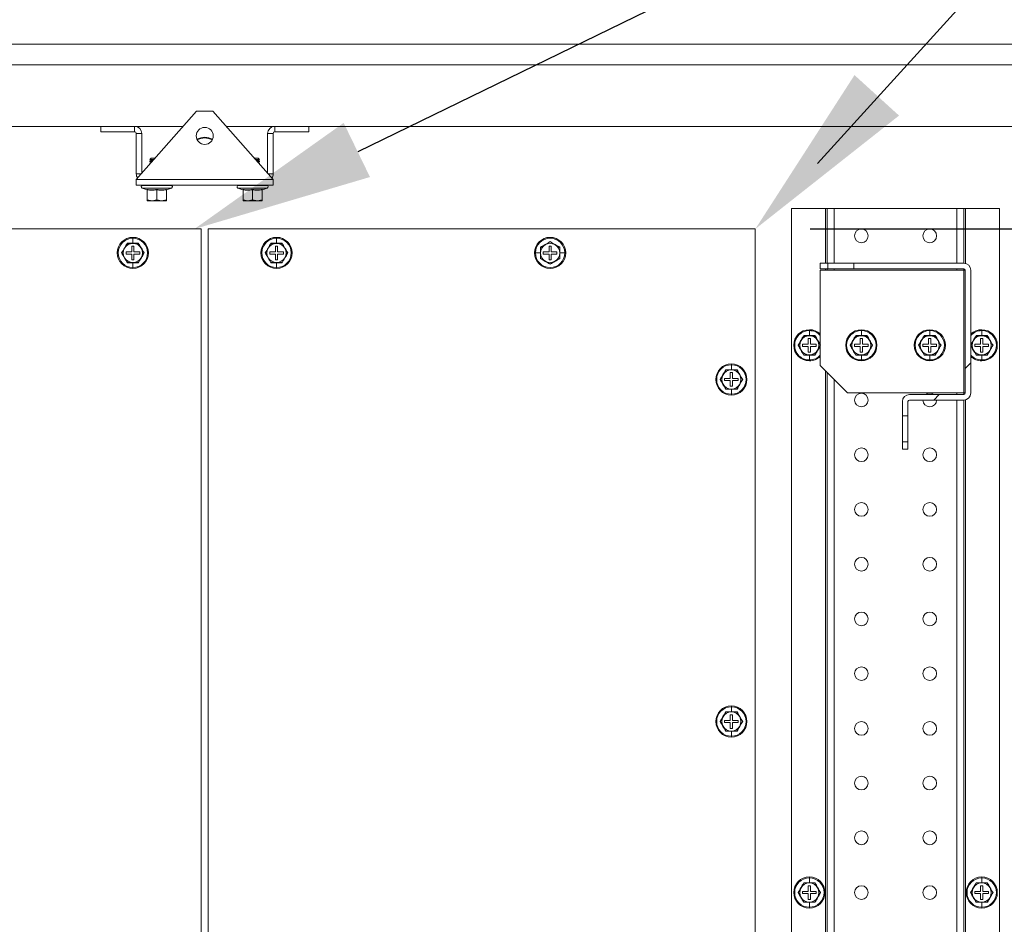
# Model space of a CAD drawing. Units: millimetres. Extents: x 63 to 8590, y 73 to 6123.
# Drawn here: x 4312 to 4672, y 1384 to 1715 of the extents above; entities that cross this region are included whole.
import ezdxf

# ---------------------------------------------------------------- set-up
doc = ezdxf.new("R2010")
doc.units = ezdxf.units.MM
doc.header["$LTSCALE"] = 5
doc.header["$PDSIZE"] = -1
doc.layers.add('Dimensions', color=7, linetype='Continuous')
doc.layers.add('KATMAN1', color=7, linetype='Continuous')
doc.styles.get("Standard").update_dxf_attribs({"font": 'romans.shx', "width": 0.8})
doc.dimstyles.new('SLDDIMSTYLE2', dxfattribs={"dimscale": 10, "dimtxt": 2.5, "dimasz": 3.302, "dimexe": 1, "dimexo": 1, "dimgap": 0.926042, "dimtad": 1, "dimdec": 0, "dimrnd": 1e-09, "dimzin": 12, "dimdsep": 46, "dimtxsty": 'Standard', "dimcen": 2, "dimadec": 0, "dimazin": 3, "dimtfac": 1, "dimtdec": 0, "dimtmove": 0, "dimatfit": 0, "dimfxl": 1, "dimfrac": 2, "dimtolj": 1, "dimtzin": 12, "dimarcsym": 0})

# ---------------------------------------------------------------- blocks, each defined once
blk = doc.blocks.new('*D2')
at = {"layer": 'Defpoints', "color": 0, "transparency": 16777216}
for p in [(4581.18, 1638.47), (5035.42, 1638.47), (4581.18, 1153.47)]:
    blk.add_point(p, dxfattribs=at)
at = {"layer": 'Dimensions', "color": 0, "lineweight": -2, "transparency": 16777216}
for p, q in [((4601.18, 1638.47), (5055.42, 1638.47)), ((5035.42, 1219.51), (5035.42, 1572.43)), ((4601.18, 1153.47), (5055.42, 1153.47))]:
    blk.add_line(p, q, dxfattribs=at)
at = {"layer": 'Dimensions', "color": 0, "transparency": 16777216}
for points in [[(5024.42, 1572.43), (5046.43, 1572.43), (5035.42, 1638.47)], [(5024.42, 1219.51), (5046.43, 1219.51), (5035.42, 1153.47)]]:
    blk.add_solid(points, dxfattribs=at)
at = {"layer": 'Dimensions', "color": 0, "transparency": 16777216, "insert": (4966.9, 1410.78), "char_height": 50, "attachment_point": 2, "rotation": 90}
blk.add_mtext('\\A1;485', dxfattribs=at)

msp = doc.modelspace()

# ---------------------------------------------------------------- hatches: boundary and pattern name
at = {"layer": 'KATMAN1', "linetype": 'Continuous', "lineweight": 18}
h = msp.add_hatch(dxfattribs=at)
h.set_pattern_fill('ANSI32', color=256, scale=25, style=0)
h.set_pattern_definition([(45, (-3491.11, -1734.65), (-168.38, 168.38), []), (45, (-3378.86, -1734.65), (-168.38, 168.38), [])])
edge = h.paths.add_edge_path(flags=0)
edge.add_line((4634.93, 1570.22), (4636.93, 1570.22))
edge.add_line((4636.93, 1570.22), (4636.93, 1575.37))
edge.add_arc((4637.53, 1575.37), 0.6, 90, 180, ccw=False)
edge.add_line((4637.53, 1575.97), (4657.33, 1575.97))
edge.add_arc((4657.33, 1578.57), 2.6, 270, 360)
edge.add_line((4659.93, 1578.57), (4659.93, 1623.37))
edge.add_arc((4657.33, 1623.37), 2.6, 0, 90)
edge.add_line((4657.33, 1625.97), (4617.18, 1625.97))
edge.add_line((4617.18, 1625.97), (4617.18, 1623.97))
edge.add_line((4617.18, 1623.97), (4657.33, 1623.97))
edge.add_arc((4657.33, 1623.37), 0.6, 0, 90, ccw=False)
edge.add_line((4657.93, 1623.37), (4657.93, 1578.57))
edge.add_arc((4657.33, 1578.57), 0.6, 270, 360, ccw=False)
edge.add_line((4657.33, 1577.97), (4637.53, 1577.97))
edge.add_arc((4637.53, 1575.37), 2.6, 90, 180)
edge.add_line((4634.93, 1575.37), (4634.93, 1570.22))

# ---------------------------------------------------------------- linework, layer by layer
at = {"color": 7, "linetype": 'Continuous', "lineweight": 18}
for p, q in [((4034.93, 1705.97), (4724.93, 1705.97)), ((4067.93, 1698.47), (4691.93, 1698.47)), ((4354.93, 1656.57), (4376.93, 1681.47)), ((4376.93, 1681.47), (4382.93, 1681.47)), ((4382.93, 1681.47), (4404.93, 1656.57)), ((4372.07, 1675.97), (4067.93, 1675.97)), ((4341.93, 1673.97), (4341.93, 1675.97)), ((4354.33, 1675.97), (4341.93, 1675.97)), ((4341.93, 1673.97), (4354.33, 1673.97)), ((4354.33, 1673.97), (4354.33, 1675.97)), ((4691.93, 1675.97), (4387.79, 1675.97)), ((4405.53, 1673.97), (4405.53, 1675.97)), ((4417.93, 1675.97), (4405.53, 1675.97)), ((4417.93, 1673.97), (4405.53, 1673.97)), ((4417.93, 1673.97), (4417.93, 1675.97)), ((4356.93, 1673.37), (4354.93, 1673.37)), ((4354.93, 1673.37), (4354.93, 1658.57)), ((4356.93, 1658.83), (4356.93, 1673.37)), ((4379.93, 1671.97), (4379.93, 1671.74)), ((4402.93, 1673.37), (4404.93, 1673.37)), ((4402.93, 1658.83), (4402.93, 1673.37)), ((4404.93, 1673.37), (4404.93, 1658.57)), ((4360.38, 1664.37), (4359.93, 1663.92)), ((4359.93, 1663.92), (4359.93, 1663.91)), ((4361.43, 1663.92), (4359.93, 1663.92)), ((4359.93, 1663.91), (4360.38, 1663.6)), ((4361.42, 1663.91), (4359.93, 1663.91)), ((4360.38, 1663.6), (4359.93, 1663.29)), ((4359.93, 1663.29), (4359.93, 1663.15)), ((4360.87, 1663.29), (4359.93, 1663.29)), ((4359.93, 1663.15), (4360.38, 1662.83)), ((4360.75, 1663.15), (4359.93, 1663.15)), ((4360.38, 1662.83), (4359.93, 1662.52)), ((4361.82, 1664.37), (4360.38, 1664.37)), ((4361.15, 1663.6), (4360.38, 1663.6)), ((4360.47, 1662.83), (4360.38, 1662.83)), ((4399.49, 1664.37), (4398.04, 1664.37)), ((4399.93, 1663.92), (4398.43, 1663.92)), ((4399.93, 1663.91), (4398.44, 1663.91)), ((4399.49, 1663.6), (4398.72, 1663.6)), ((4399.93, 1663.29), (4398.99, 1663.29)), ((4399.93, 1663.15), (4399.12, 1663.15)), ((4399.49, 1662.83), (4399.4, 1662.83)), ((4399.49, 1664.37), (4399.93, 1663.92)), ((4399.49, 1663.6), (4399.93, 1663.91)), ((4399.93, 1663.29), (4399.49, 1663.6)), ((4399.49, 1662.83), (4399.93, 1663.15)), ((4399.93, 1662.52), (4399.49, 1662.83)), ((4399.93, 1663.92), (4399.93, 1663.91)), ((4399.93, 1663.29), (4399.93, 1663.15)), ((4359.93, 1662.52), (4359.93, 1662.38)), ((4360.19, 1662.52), (4359.93, 1662.52)), ((4359.93, 1662.38), (4360.02, 1662.32)), ((4360.07, 1662.38), (4359.93, 1662.38)), ((4399.93, 1662.52), (4399.67, 1662.52)), ((4399.93, 1662.38), (4399.8, 1662.38)), ((4399.85, 1662.32), (4399.93, 1662.38)), ((4399.93, 1662.52), (4399.93, 1662.38)), ((4354.93, 1656.57), (4404.93, 1656.57)), ((4354.93, 1656.57), (4354.93, 1654.47)), ((4404.93, 1654.47), (4404.93, 1656.57)), ((4404.93, 1654.47), (4354.93, 1654.47)), ((4367.8, 1653.4), (4357.06, 1653.4)), ((4358.87, 1652.74), (4357.06, 1653.4)), ((4357.23, 1654.47), (4357.23, 1654.37)), ((4367.63, 1654.37), (4357.23, 1654.37)), ((4358.87, 1652.74), (4358.86, 1652.94)), ((4358.93, 1652.84), (4358.93, 1649.08)), ((4362.43, 1652.84), (4362.43, 1649.08)), ((4365.93, 1652.84), (4365.93, 1649.08)), ((4366, 1652.74), (4367.8, 1653.4)), ((4366, 1652.94), (4366, 1652.74)), ((4367.63, 1654.37), (4367.63, 1654.47)), ((4402.8, 1653.4), (4392.06, 1653.4)), ((4393.87, 1652.74), (4392.06, 1653.4)), ((4392.23, 1654.47), (4392.23, 1654.37)), ((4402.63, 1654.37), (4392.23, 1654.37)), ((4393.87, 1652.74), (4393.86, 1652.94)), ((4393.93, 1652.84), (4393.93, 1649.08)), ((4397.43, 1652.84), (4397.43, 1649.08)), ((4400.93, 1652.84), (4400.93, 1649.08)), ((4401, 1652.74), (4402.8, 1653.4)), ((4401, 1652.94), (4401, 1652.74)), ((4402.63, 1654.37), (4402.63, 1654.47)), ((4360.68, 1648.77), (4358.93, 1649.08)), ((4358.93, 1649.08), (4358.93, 1648.77)), ((4358.93, 1648.77), (4360.68, 1648.77)), ((4362.43, 1649.08), (4360.68, 1648.77)), ((4360.68, 1648.77), (4364.18, 1648.77)), ((4364.18, 1648.77), (4362.43, 1649.08)), ((4365.93, 1649.08), (4364.18, 1648.77)), ((4365.93, 1648.77), (4364.18, 1648.77)), ((4365.93, 1648.77), (4365.93, 1649.08)), ((4395.68, 1648.77), (4393.93, 1649.08)), ((4393.93, 1649.08), (4393.93, 1648.77)), ((4393.93, 1648.77), (4395.68, 1648.77)), ((4397.43, 1649.08), (4395.68, 1648.77)), ((4395.68, 1648.77), (4399.18, 1648.77)), ((4399.18, 1648.77), (4397.43, 1649.08)), ((4400.93, 1649.08), (4399.18, 1648.77)), ((4400.93, 1648.77), (4399.18, 1648.77)), ((4400.93, 1648.77), (4400.93, 1649.08)), ((4594.43, 1645.97), (4594.43, 1145.97)), ((4606.83, 1645.97), (4594.43, 1645.97)), ((4607.43, 1645.97), (4606.83, 1645.97)), ((4607.43, 1625.97), (4607.43, 1645.97)), ((4607.43, 1645.97), (4610.03, 1645.97)), ((4654.83, 1645.97), (4610.03, 1645.97)), ((4657.43, 1645.97), (4654.83, 1645.97)), ((4657.43, 1645.97), (4657.43, 1625.97)), ((4658.03, 1645.97), (4657.43, 1645.97)), ((4670.43, 1645.97), (4658.03, 1645.97)), ((4670.43, 1145.97), (4670.43, 1645.97)), ((4178.68, 1638.47), (4378.68, 1638.47)), ((4378.68, 1638.47), (4378.68, 1153.47)), ((4381.18, 1638.47), (4381.18, 1153.47)), ((4581.18, 1638.47), (4381.18, 1638.47)), ((4581.18, 1153.47), (4581.18, 1638.47)), ((4353.68, 1633.28), (4353.68, 1635.09)), ((4406.18, 1633.28), (4406.18, 1635.09)), ((4350.65, 1631.47), (4349.64, 1629.72)), ((4351.66, 1633.22), (4350.65, 1631.47)), ((4351.62, 1633.29), (4353.68, 1633.28)), ((4353.68, 1633.22), (4351.66, 1633.22)), ((4354.08, 1632.22), (4353.28, 1632.22)), ((4353.28, 1632.22), (4353.28, 1630.12)), ((4353.68, 1633.28), (4355.74, 1633.29)), ((4355.7, 1633.22), (4353.68, 1633.22)), ((4354.08, 1630.12), (4354.08, 1632.22)), ((4356.71, 1631.47), (4355.7, 1633.22)), ((4357.72, 1629.72), (4356.71, 1631.47)), ((4403.15, 1631.47), (4402.14, 1629.72)), ((4404.16, 1633.22), (4403.15, 1631.47)), ((4404.12, 1633.29), (4406.18, 1633.28)), ((4406.18, 1633.22), (4404.16, 1633.22)), ((4406.58, 1632.22), (4405.78, 1632.22)), ((4405.78, 1632.22), (4405.78, 1630.12)), ((4406.18, 1633.28), (4408.24, 1633.29)), ((4408.2, 1633.22), (4406.18, 1633.22)), ((4406.58, 1630.12), (4406.58, 1632.22)), ((4409.21, 1631.47), (4408.2, 1633.22)), ((4410.22, 1629.72), (4409.21, 1631.47)), ((4502.62, 1629.72), (4502.61, 1631.78)), ((4504.43, 1632.75), (4502.68, 1631.74)), ((4502.68, 1631.74), (4502.68, 1629.72)), ((4506.18, 1633.76), (4504.43, 1632.75)), ((4506.58, 1632.22), (4505.78, 1632.22)), ((4505.78, 1632.22), (4505.78, 1630.12)), ((4507.93, 1632.75), (4506.18, 1633.76)), ((4506.58, 1630.12), (4506.58, 1632.22)), ((4509.68, 1631.74), (4507.93, 1632.75)), ((4509.68, 1629.72), (4509.68, 1631.74)), ((4509.75, 1631.78), (4509.75, 1629.72)), ((4349.64, 1629.72), (4350.65, 1627.97)), ((4350.65, 1627.97), (4351.66, 1626.22)), ((4351.18, 1630.12), (4351.18, 1629.32)), ((4353.28, 1630.12), (4351.18, 1630.12)), ((4351.18, 1629.32), (4353.28, 1629.32)), ((4353.28, 1629.32), (4353.28, 1627.22)), ((4353.28, 1627.22), (4354.08, 1627.22)), ((4356.18, 1630.12), (4354.08, 1630.12)), ((4354.08, 1627.22), (4354.08, 1629.32)), ((4354.08, 1629.32), (4356.18, 1629.32)), ((4355.7, 1626.22), (4356.71, 1627.97)), ((4356.18, 1629.32), (4356.18, 1630.12)), ((4356.71, 1627.97), (4357.72, 1629.72)), ((4402.14, 1629.72), (4403.15, 1627.97)), ((4403.15, 1627.97), (4404.16, 1626.22)), ((4403.68, 1630.12), (4403.68, 1629.32)), ((4405.78, 1630.12), (4403.68, 1630.12)), ((4403.68, 1629.32), (4405.78, 1629.32)), ((4405.78, 1629.32), (4405.78, 1627.22)), ((4405.78, 1627.22), (4406.58, 1627.22)), ((4408.68, 1630.12), (4406.58, 1630.12)), ((4406.58, 1627.22), (4406.58, 1629.32)), ((4406.58, 1629.32), (4408.68, 1629.32)), ((4408.2, 1626.22), (4409.21, 1627.97)), ((4408.68, 1629.32), (4408.68, 1630.12)), ((4409.21, 1627.97), (4410.22, 1629.72)), ((4502.62, 1629.72), (4500.81, 1629.72)), ((4502.61, 1627.66), (4502.62, 1629.72)), ((4502.68, 1629.72), (4502.68, 1627.7)), ((4502.68, 1627.7), (4504.43, 1626.69)), ((4505.78, 1630.12), (4503.68, 1630.12)), ((4503.68, 1630.12), (4503.68, 1629.32)), ((4503.68, 1629.32), (4505.78, 1629.32)), ((4504.43, 1626.69), (4506.18, 1625.68)), ((4505.78, 1629.32), (4505.78, 1627.22)), ((4505.78, 1627.22), (4506.58, 1627.22)), ((4506.18, 1625.68), (4507.93, 1626.69)), ((4508.68, 1630.12), (4506.58, 1630.12)), ((4506.58, 1627.22), (4506.58, 1629.32)), ((4506.58, 1629.32), (4508.68, 1629.32)), ((4507.93, 1626.69), (4509.68, 1627.7)), ((4508.68, 1629.32), (4508.68, 1630.12)), ((4509.68, 1627.7), (4509.68, 1629.72)), ((4509.75, 1629.72), (4509.75, 1627.66)), ((4509.75, 1629.72), (4511.55, 1629.72)), ((4353.68, 1626.15), (4351.62, 1626.15)), ((4351.66, 1626.22), (4353.68, 1626.22)), ((4353.68, 1626.22), (4355.7, 1626.22)), ((4355.74, 1626.15), (4353.68, 1626.15)), ((4353.68, 1626.15), (4353.68, 1624.35)), ((4406.18, 1626.15), (4404.12, 1626.15)), ((4404.16, 1626.22), (4406.18, 1626.22)), ((4406.18, 1626.22), (4408.2, 1626.22)), ((4408.24, 1626.15), (4406.18, 1626.15)), ((4406.18, 1626.15), (4406.18, 1624.35)), ((4604.93, 1625.97), (4604.93, 1623.97)), ((4607.68, 1625.97), (4604.93, 1625.97)), ((4607.68, 1623.97), (4604.93, 1623.97)), ((4604.93, 1623.37), (4604.93, 1588.57)), ((4657.33, 1623.37), (4604.93, 1623.37)), ((4607.43, 1623.37), (4607.43, 1623.97)), ((4607.68, 1625.97), (4607.68, 1623.97)), ((4617.18, 1625.97), (4607.68, 1625.97)), ((4617.18, 1623.97), (4607.68, 1623.97)), ((4617.18, 1623.97), (4617.18, 1625.97)), ((4657.33, 1625.97), (4617.18, 1625.97)), ((4657.33, 1623.97), (4617.18, 1623.97)), ((4657.33, 1623.37), (4657.33, 1578.57)), ((4657.93, 1623.37), (4657.33, 1623.37)), ((4657.43, 1623.96), (4657.43, 1623.37)), ((4657.93, 1578.57), (4657.93, 1623.37)), ((4659.93, 1578.57), (4659.93, 1623.37)), ((4598.91, 1599.47), (4597.9, 1597.72)), ((4598.87, 1599.54), (4600.93, 1599.53)), ((4600.93, 1599.47), (4598.91, 1599.47)), ((4601.33, 1598.47), (4600.53, 1598.47)), ((4600.53, 1598.47), (4600.53, 1596.37)), ((4600.93, 1599.53), (4600.93, 1601.34)), ((4600.93, 1599.53), (4602.99, 1599.54)), ((4602.95, 1599.47), (4600.93, 1599.47)), ((4601.33, 1596.37), (4601.33, 1598.47)), ((4603.96, 1597.72), (4602.95, 1599.47)), ((4617.91, 1599.47), (4616.9, 1597.72)), ((4617.87, 1599.54), (4619.93, 1599.53)), ((4619.93, 1599.47), (4617.91, 1599.47)), ((4620.33, 1598.47), (4619.53, 1598.47)), ((4619.53, 1598.47), (4619.53, 1596.37)), ((4619.93, 1599.53), (4619.93, 1601.34)), ((4619.93, 1599.53), (4621.99, 1599.54)), ((4621.95, 1599.47), (4619.93, 1599.47)), ((4620.33, 1596.37), (4620.33, 1598.47)), ((4622.96, 1597.72), (4621.95, 1599.47)), ((4642.91, 1599.47), (4641.9, 1597.72)), ((4642.87, 1599.54), (4644.93, 1599.53)), ((4644.93, 1599.47), (4642.91, 1599.47)), ((4645.33, 1598.47), (4644.53, 1598.47)), ((4644.53, 1598.47), (4644.53, 1596.37)), ((4644.93, 1599.53), (4644.93, 1601.34)), ((4644.93, 1599.53), (4646.99, 1599.54)), ((4646.95, 1599.47), (4644.93, 1599.47)), ((4645.33, 1596.37), (4645.33, 1598.47)), ((4647.96, 1597.72), (4646.95, 1599.47)), ((4661.91, 1599.47), (4660.9, 1597.72)), ((4661.87, 1599.54), (4663.93, 1599.53)), ((4663.93, 1599.47), (4661.91, 1599.47)), ((4664.33, 1598.47), (4663.53, 1598.47)), ((4663.53, 1598.47), (4663.53, 1596.37)), ((4663.93, 1599.53), (4663.93, 1601.34)), ((4663.93, 1599.53), (4665.99, 1599.54)), ((4665.95, 1599.47), (4663.93, 1599.47)), ((4664.33, 1596.37), (4664.33, 1598.47)), ((4666.96, 1597.72), (4665.95, 1599.47)), ((4597.9, 1597.72), (4596.89, 1595.97)), ((4596.89, 1595.97), (4597.9, 1594.22)), ((4598.43, 1596.37), (4598.43, 1595.57)), ((4600.53, 1596.37), (4598.43, 1596.37)), ((4598.43, 1595.57), (4600.53, 1595.57)), ((4600.53, 1595.57), (4600.53, 1593.47)), ((4603.43, 1596.37), (4601.33, 1596.37)), ((4601.33, 1593.47), (4601.33, 1595.57)), ((4601.33, 1595.57), (4603.43, 1595.57)), ((4603.43, 1595.57), (4603.43, 1596.37)), ((4604.97, 1595.97), (4603.96, 1597.72)), ((4603.96, 1594.22), (4604.97, 1595.97)), ((4616.9, 1597.72), (4615.89, 1595.97)), ((4615.89, 1595.97), (4616.9, 1594.22)), ((4617.43, 1596.37), (4617.43, 1595.57)), ((4619.53, 1596.37), (4617.43, 1596.37)), ((4617.43, 1595.57), (4619.53, 1595.57)), ((4619.53, 1595.57), (4619.53, 1593.47)), ((4622.43, 1596.37), (4620.33, 1596.37)), ((4620.33, 1593.47), (4620.33, 1595.57)), ((4620.33, 1595.57), (4622.43, 1595.57)), ((4622.43, 1595.57), (4622.43, 1596.37)), ((4623.97, 1595.97), (4622.96, 1597.72)), ((4622.96, 1594.22), (4623.97, 1595.97)), ((4641.9, 1597.72), (4640.89, 1595.97)), ((4640.89, 1595.97), (4641.9, 1594.22)), ((4642.43, 1596.37), (4642.43, 1595.57)), ((4644.53, 1596.37), (4642.43, 1596.37)), ((4642.43, 1595.57), (4644.53, 1595.57)), ((4644.53, 1595.57), (4644.53, 1593.47)), ((4647.43, 1596.37), (4645.33, 1596.37)), ((4645.33, 1593.47), (4645.33, 1595.57)), ((4645.33, 1595.57), (4647.43, 1595.57)), ((4647.43, 1595.57), (4647.43, 1596.37)), ((4648.97, 1595.97), (4647.96, 1597.72)), ((4647.96, 1594.22), (4648.97, 1595.97)), ((4660.9, 1597.72), (4659.89, 1595.97)), ((4659.89, 1595.97), (4660.9, 1594.22)), ((4661.43, 1596.37), (4661.43, 1595.57)), ((4663.53, 1596.37), (4661.43, 1596.37)), ((4661.43, 1595.57), (4663.53, 1595.57)), ((4663.53, 1595.57), (4663.53, 1593.47)), ((4666.43, 1596.37), (4664.33, 1596.37)), ((4664.33, 1593.47), (4664.33, 1595.57)), ((4664.33, 1595.57), (4666.43, 1595.57)), ((4666.43, 1595.57), (4666.43, 1596.37)), ((4667.97, 1595.97), (4666.96, 1597.72)), ((4666.96, 1594.22), (4667.97, 1595.97)), ((4597.9, 1594.22), (4598.91, 1592.47)), ((4600.93, 1592.4), (4598.87, 1592.4)), ((4598.91, 1592.47), (4600.93, 1592.47)), ((4600.53, 1593.47), (4601.33, 1593.47)), ((4600.93, 1592.47), (4602.95, 1592.47)), ((4602.99, 1592.4), (4600.93, 1592.4)), ((4600.93, 1592.4), (4600.93, 1590.6)), ((4602.95, 1592.47), (4603.96, 1594.22)), ((4616.9, 1594.22), (4617.91, 1592.47)), ((4619.93, 1592.4), (4617.87, 1592.4)), ((4617.91, 1592.47), (4619.93, 1592.47)), ((4619.53, 1593.47), (4620.33, 1593.47)), ((4619.93, 1592.47), (4621.95, 1592.47)), ((4621.99, 1592.4), (4619.93, 1592.4)), ((4619.93, 1592.4), (4619.93, 1590.6)), ((4621.95, 1592.47), (4622.96, 1594.22)), ((4641.9, 1594.22), (4642.91, 1592.47)), ((4644.93, 1592.4), (4642.87, 1592.4)), ((4642.91, 1592.47), (4644.93, 1592.47)), ((4644.53, 1593.47), (4645.33, 1593.47)), ((4644.93, 1592.47), (4646.95, 1592.47)), ((4646.99, 1592.4), (4644.93, 1592.4)), ((4644.93, 1592.4), (4644.93, 1590.6)), ((4646.95, 1592.47), (4647.96, 1594.22)), ((4660.9, 1594.22), (4661.91, 1592.47)), ((4663.93, 1592.4), (4661.87, 1592.4)), ((4661.91, 1592.47), (4663.93, 1592.47)), ((4663.53, 1593.47), (4664.33, 1593.47)), ((4663.93, 1592.47), (4665.95, 1592.47)), ((4665.99, 1592.4), (4663.93, 1592.4)), ((4663.93, 1592.4), (4663.93, 1590.6)), ((4665.95, 1592.47), (4666.96, 1594.22)), ((4572.43, 1587.03), (4572.43, 1588.84)), ((4604.93, 1588.57), (4614.93, 1578.57)), ((4569.4, 1585.22), (4568.39, 1583.47)), ((4568.39, 1583.47), (4569.4, 1581.72)), ((4570.41, 1586.97), (4569.4, 1585.22)), ((4569.93, 1583.87), (4569.93, 1583.07)), ((4572.03, 1583.87), (4569.93, 1583.87)), ((4570.37, 1587.04), (4572.43, 1587.03)), ((4572.43, 1586.97), (4570.41, 1586.97)), ((4572.83, 1585.97), (4572.03, 1585.97)), ((4572.03, 1585.97), (4572.03, 1583.87)), ((4572.43, 1587.03), (4574.49, 1587.04)), ((4574.45, 1586.97), (4572.43, 1586.97)), ((4572.83, 1583.87), (4572.83, 1585.97)), ((4574.93, 1583.87), (4572.83, 1583.87)), ((4575.46, 1585.22), (4574.45, 1586.97)), ((4574.93, 1583.07), (4574.93, 1583.87)), ((4576.47, 1583.47), (4575.46, 1585.22)), ((4575.46, 1581.72), (4576.47, 1583.47)), ((4607.43, 1205.87), (4607.43, 1586.07)), ((4569.4, 1581.72), (4570.41, 1579.97)), ((4569.93, 1583.07), (4572.03, 1583.07)), ((4572.43, 1579.9), (4570.37, 1579.9)), ((4570.41, 1579.97), (4572.43, 1579.97)), ((4572.03, 1583.07), (4572.03, 1580.97)), ((4572.03, 1580.97), (4572.83, 1580.97)), ((4572.43, 1579.97), (4574.45, 1579.97)), ((4574.49, 1579.9), (4572.43, 1579.9)), ((4572.43, 1579.9), (4572.43, 1578.1)), ((4572.83, 1580.97), (4572.83, 1583.07)), ((4572.83, 1583.07), (4574.93, 1583.07)), ((4574.45, 1579.97), (4575.46, 1581.72)), ((4614.93, 1578.57), (4657.33, 1578.57)), ((4657.33, 1577.97), (4637.53, 1577.97)), ((4657.33, 1578.57), (4657.93, 1578.57)), ((4657.43, 1578.57), (4657.43, 1577.98)), ((4634.93, 1570.22), (4634.93, 1575.37)), ((4636.93, 1570.22), (4636.93, 1575.37)), ((4657.33, 1575.97), (4637.53, 1575.97)), ((4657.43, 1575.97), (4657.43, 1215.97)), ((4636.93, 1570.22), (4634.93, 1570.22)), ((4634.93, 1560.72), (4634.93, 1570.22)), ((4636.93, 1560.72), (4636.93, 1570.22)), ((4634.93, 1560.72), (4636.93, 1560.72)), ((4634.93, 1557.97), (4634.93, 1560.72)), ((4636.93, 1557.97), (4636.93, 1560.72)), ((4636.93, 1557.97), (4634.93, 1557.97)), ((4570.41, 1461.97), (4569.4, 1460.22)), ((4570.37, 1462.04), (4572.43, 1462.03)), ((4572.43, 1461.97), (4570.41, 1461.97)), ((4572.43, 1462.03), (4572.43, 1463.84)), ((4572.43, 1462.03), (4574.49, 1462.04)), ((4574.45, 1461.97), (4572.43, 1461.97)), ((4575.46, 1460.22), (4574.45, 1461.97)), ((4569.4, 1460.22), (4568.39, 1458.47)), ((4568.39, 1458.47), (4569.4, 1456.72)), ((4569.93, 1458.87), (4569.93, 1458.07)), ((4572.03, 1458.87), (4569.93, 1458.87)), ((4569.93, 1458.07), (4572.03, 1458.07)), ((4572.83, 1460.97), (4572.03, 1460.97)), ((4572.03, 1460.97), (4572.03, 1458.87)), ((4572.03, 1458.07), (4572.03, 1455.97)), ((4572.83, 1458.87), (4572.83, 1460.97)), ((4574.93, 1458.87), (4572.83, 1458.87)), ((4572.83, 1455.97), (4572.83, 1458.07)), ((4572.83, 1458.07), (4574.93, 1458.07)), ((4574.93, 1458.07), (4574.93, 1458.87)), ((4576.47, 1458.47), (4575.46, 1460.22)), ((4575.46, 1456.72), (4576.47, 1458.47)), ((4569.4, 1456.72), (4570.41, 1454.97)), ((4572.43, 1454.9), (4570.37, 1454.9)), ((4570.41, 1454.97), (4572.43, 1454.97)), ((4572.03, 1455.97), (4572.83, 1455.97)), ((4572.43, 1454.97), (4574.45, 1454.97)), ((4574.49, 1454.9), (4572.43, 1454.9)), ((4572.43, 1454.9), (4572.43, 1453.1)), ((4574.45, 1454.97), (4575.46, 1456.72)), ((4600.93, 1399.53), (4600.93, 1401.34)), ((4663.93, 1399.53), (4663.93, 1401.34)), ((4597.9, 1397.72), (4596.89, 1395.97)), ((4598.91, 1399.47), (4597.9, 1397.72)), ((4598.43, 1396.37), (4598.43, 1395.57)), ((4600.53, 1396.37), (4598.43, 1396.37)), ((4598.87, 1399.54), (4600.93, 1399.53)), ((4600.93, 1399.47), (4598.91, 1399.47)), ((4601.33, 1398.47), (4600.53, 1398.47)), ((4600.53, 1398.47), (4600.53, 1396.37)), ((4600.93, 1399.53), (4602.99, 1399.54)), ((4602.95, 1399.47), (4600.93, 1399.47)), ((4601.33, 1396.37), (4601.33, 1398.47)), ((4603.43, 1396.37), (4601.33, 1396.37)), ((4603.96, 1397.72), (4602.95, 1399.47)), ((4603.43, 1395.57), (4603.43, 1396.37)), ((4604.97, 1395.97), (4603.96, 1397.72)), ((4660.9, 1397.72), (4659.89, 1395.97)), ((4661.91, 1399.47), (4660.9, 1397.72)), ((4661.43, 1396.37), (4661.43, 1395.57)), ((4663.53, 1396.37), (4661.43, 1396.37)), ((4661.87, 1399.54), (4663.93, 1399.53)), ((4663.93, 1399.47), (4661.91, 1399.47)), ((4664.33, 1398.47), (4663.53, 1398.47)), ((4663.53, 1398.47), (4663.53, 1396.37)), ((4663.93, 1399.53), (4665.99, 1399.54)), ((4665.95, 1399.47), (4663.93, 1399.47)), ((4664.33, 1396.37), (4664.33, 1398.47)), ((4666.43, 1396.37), (4664.33, 1396.37)), ((4666.96, 1397.72), (4665.95, 1399.47)), ((4666.43, 1395.57), (4666.43, 1396.37)), ((4667.97, 1395.97), (4666.96, 1397.72)), ((4596.89, 1395.97), (4597.9, 1394.22)), ((4597.9, 1394.22), (4598.91, 1392.47)), ((4598.43, 1395.57), (4600.53, 1395.57)), ((4600.53, 1395.57), (4600.53, 1393.47)), ((4600.53, 1393.47), (4601.33, 1393.47)), ((4601.33, 1393.47), (4601.33, 1395.57)), ((4601.33, 1395.57), (4603.43, 1395.57)), ((4602.95, 1392.47), (4603.96, 1394.22)), ((4603.96, 1394.22), (4604.97, 1395.97)), ((4659.89, 1395.97), (4660.9, 1394.22)), ((4660.9, 1394.22), (4661.91, 1392.47)), ((4661.43, 1395.57), (4663.53, 1395.57)), ((4663.53, 1395.57), (4663.53, 1393.47)), ((4663.53, 1393.47), (4664.33, 1393.47)), ((4664.33, 1393.47), (4664.33, 1395.57)), ((4664.33, 1395.57), (4666.43, 1395.57)), ((4665.95, 1392.47), (4666.96, 1394.22)), ((4666.96, 1394.22), (4667.97, 1395.97)), ((4600.93, 1392.4), (4598.87, 1392.4)), ((4598.91, 1392.47), (4600.93, 1392.47)), ((4600.93, 1392.47), (4602.95, 1392.47)), ((4602.99, 1392.4), (4600.93, 1392.4)), ((4600.93, 1392.4), (4600.93, 1390.6)), ((4663.93, 1392.4), (4661.87, 1392.4)), ((4661.91, 1392.47), (4663.93, 1392.47)), ((4663.93, 1392.47), (4665.95, 1392.47)), ((4665.99, 1392.4), (4663.93, 1392.4)), ((4663.93, 1392.4), (4663.93, 1390.6))]:
    msp.add_line(p, q, dxfattribs=at)
at = {"color": 8, "linetype": 'Continuous', "lineweight": 18}
for p, q in [((4356.7, 1658.57), (4354.93, 1658.57)), ((4403.17, 1658.57), (4404.93, 1658.57)), ((4606.83, 1645.97), (4606.83, 1625.97)), ((4610.03, 1645.97), (4610.03, 1625.97)), ((4654.83, 1645.97), (4654.83, 1625.97)), ((4658.03, 1645.97), (4658.03, 1625.87)), ((4353.68, 1635.42), (4353.68, 1635.09)), ((4406.18, 1635.42), (4406.18, 1635.09)), ((4500.48, 1629.72), (4500.81, 1629.72)), ((4511.88, 1629.72), (4511.55, 1629.72)), ((4353.68, 1624.02), (4353.68, 1624.35)), ((4406.18, 1624.02), (4406.18, 1624.35)), ((4606.83, 1623.97), (4606.83, 1623.37)), ((4610.03, 1623.97), (4610.03, 1623.37)), ((4654.83, 1623.97), (4654.83, 1623.37)), ((4600.93, 1601.67), (4600.93, 1601.34)), ((4619.93, 1601.67), (4619.93, 1601.34)), ((4644.93, 1601.67), (4644.93, 1601.34)), ((4663.93, 1601.67), (4663.93, 1601.34)), ((4572.43, 1589.17), (4572.43, 1588.84)), ((4600.93, 1590.27), (4600.93, 1590.6)), ((4619.93, 1590.27), (4619.93, 1590.6)), ((4644.93, 1590.27), (4644.93, 1590.6)), ((4663.93, 1590.27), (4663.93, 1590.6)), ((4606.83, 1586.67), (4606.83, 1205.27)), ((4610.03, 1583.47), (4610.03, 1208.47)), ((4572.43, 1577.77), (4572.43, 1578.1)), ((4654.83, 1578.57), (4654.83, 1577.97)), ((4654.83, 1575.97), (4654.83, 1215.97)), ((4658.03, 1576.06), (4658.03, 1215.87)), ((4572.43, 1464.17), (4572.43, 1463.84)), ((4572.43, 1452.77), (4572.43, 1453.1)), ((4600.93, 1401.67), (4600.93, 1401.34)), ((4663.93, 1401.67), (4663.93, 1401.34)), ((4600.93, 1390.27), (4600.93, 1390.6)), ((4663.93, 1390.27), (4663.93, 1390.6))]:
    msp.add_line(p, q, dxfattribs=at)
at = {"color": 7, "linetype": 'Continuous', "lineweight": 18}
for centre, radius in [((4379.93, 1672.47), 3.1), ((4619.93, 1635.97), 2.5), ((4644.93, 1635.97), 2.5), ((4619.93, 1575.97), 2.5), ((4619.93, 1555.97), 2.5), ((4644.93, 1555.97), 2.5), ((4619.93, 1535.97), 2.5), ((4644.93, 1535.97), 2.5), ((4619.93, 1515.97), 2.5), ((4644.93, 1515.97), 2.5), ((4619.93, 1495.97), 2.5), ((4644.93, 1495.97), 2.5), ((4619.93, 1475.97), 2.5), ((4644.93, 1475.97), 2.5), ((4619.93, 1455.97), 2.5), ((4644.93, 1455.97), 2.5), ((4619.93, 1435.97), 2.5), ((4644.93, 1435.97), 2.5), ((4619.93, 1415.97), 2.5), ((4644.93, 1415.97), 2.5), ((4619.93, 1395.97), 2.5), ((4644.93, 1395.97), 2.5)]:
    msp.add_circle(centre, radius, dxfattribs=at)
for centre, radius, start, end in [((4354.33, 1673.37), 2.6, 0, 90), ((4354.33, 1673.37), 0.6, 0, 90), ((4405.53, 1673.37), 2.6, 90, 180), ((4405.53, 1673.37), 0.6, 90, 180), ((4379.93, 1665.97), 6, 90, 118.3576), ((4379.93, 1665.97), 6, 61.6424, 90), ((4357.53, 1658.57), 2.6, 180, 214.6473), ((4402.33, 1658.57), 2.6, 325.3527, 0), ((4357.23, 1653.87), 0.5, 90, 250), ((4367.63, 1653.87), 0.5, 290, 90), ((4392.23, 1653.87), 0.5, 90, 250), ((4402.63, 1653.87), 0.5, 290, 90), ((4353.68, 1629.72), 5.7, 90, 270), ((4353.68, 1629.72), 5.37, 90, 270), ((4353.68, 1629.72), 5.7, 270, 90), ((4353.68, 1629.72), 5.37, 270, 90), ((4406.18, 1629.72), 5.7, 90, 270), ((4406.18, 1629.72), 5.37, 90, 270), ((4406.18, 1629.72), 5.7, 270, 90), ((4406.18, 1629.72), 5.37, 270, 90), ((4506.18, 1629.72), 5.7, 0, 180), ((4506.18, 1629.72), 5.37, 360, 180), ((4353.68, 1629.72), 3.5, 150, 210), ((4353.68, 1629.72), 3.5, 90, 150), ((4353.68, 1629.72), 3.5, 30, 90), ((4353.68, 1629.72), 3.5, 330, 30), ((4406.18, 1629.72), 3.5, 150, 210), ((4406.18, 1629.72), 3.5, 90, 150), ((4406.18, 1629.72), 3.5, 30, 90), ((4406.18, 1629.72), 3.5, 330, 30), ((4506.18, 1629.72), 3.5, 120, 180), ((4506.18, 1629.72), 3.5, 60, 120), ((4506.18, 1629.72), 3.5, 0, 60), ((4353.68, 1629.72), 3.5, 210, 270), ((4353.68, 1629.72), 3.5, 270, 330), ((4406.18, 1629.72), 3.5, 210, 270), ((4406.18, 1629.72), 3.5, 270, 330), ((4506.18, 1629.72), 5.7, 180, 270), ((4506.18, 1629.72), 5.37, 180, 360), ((4506.18, 1629.72), 3.5, 180, 240), ((4506.18, 1629.72), 3.5, 240, 300), ((4506.18, 1629.72), 5.7, 270, 0), ((4506.18, 1629.72), 3.5, 300, 0), ((4657.33, 1623.37), 2.6, 0, 90), ((4657.33, 1623.37), 0.6, 0, 90), ((4600.93, 1595.97), 5.7, 90, 270), ((4600.93, 1595.97), 5.7, 45.4321, 90), ((4619.93, 1595.97), 5.7, 90, 180), ((4619.93, 1595.97), 5.7, 270, 90), ((4644.93, 1595.97), 5.7, 90, 180), ((4644.93, 1595.97), 5.7, 270, 90), ((4663.93, 1595.97), 5.7, 90, 134.5679), ((4663.93, 1595.97), 5.7, 270, 90), ((4600.93, 1595.97), 5.37, 90, 270), ((4600.93, 1595.97), 3.5, 90, 150), ((4600.93, 1595.97), 3.5, 30, 90), ((4619.93, 1595.97), 5.37, 90, 270), ((4619.93, 1595.97), 3.5, 90, 150), ((4619.93, 1595.97), 5.37, 270, 90), ((4619.93, 1595.97), 3.5, 30, 90), ((4644.93, 1595.97), 5.37, 90, 270), ((4644.93, 1595.97), 3.5, 90, 150), ((4644.93, 1595.97), 5.37, 270, 90), ((4644.93, 1595.97), 3.5, 30, 90), ((4663.93, 1595.97), 3.5, 90, 150), ((4663.93, 1595.97), 5.37, 270, 90), ((4663.93, 1595.97), 3.5, 30, 90), ((4600.93, 1595.97), 3.5, 150, 210), ((4600.93, 1595.97), 3.5, 330, 30), ((4619.93, 1595.97), 5.7, 180, 270), ((4619.93, 1595.97), 3.5, 150, 210), ((4619.93, 1595.97), 3.5, 330, 30), ((4644.93, 1595.97), 5.7, 180, 270), ((4644.93, 1595.97), 3.5, 150, 210), ((4644.93, 1595.97), 3.5, 330, 30), ((4663.93, 1595.97), 3.5, 150, 210), ((4663.93, 1595.97), 3.5, 330, 30), ((4600.93, 1595.97), 3.5, 210, 270), ((4600.93, 1595.97), 3.5, 270, 330), ((4600.93, 1595.97), 5.7, 270, 314.5679), ((4619.93, 1595.97), 3.5, 210, 270), ((4619.93, 1595.97), 3.5, 270, 330), ((4644.93, 1595.97), 3.5, 210, 270), ((4644.93, 1595.97), 3.5, 270, 330), ((4663.93, 1595.97), 5.7, 225.4321, 270), ((4663.93, 1595.97), 3.5, 210, 270), ((4663.93, 1595.97), 3.5, 270, 330), ((4572.43, 1583.47), 5.7, 90, 270), ((4572.43, 1583.47), 5.37, 90, 270), ((4572.43, 1583.47), 5.7, 270, 90), ((4572.43, 1583.47), 5.37, 270, 90), ((4572.43, 1583.47), 3.5, 150, 210), ((4572.43, 1583.47), 3.5, 90, 150), ((4572.43, 1583.47), 3.5, 30, 90), ((4572.43, 1583.47), 3.5, 330, 30), ((4572.43, 1583.47), 3.5, 210, 270), ((4572.43, 1583.47), 3.5, 270, 330), ((4637.53, 1575.37), 2.6, 90, 180), ((4644.93, 1575.97), 2.5, 53.1301, 126.8699), ((4657.33, 1578.57), 0.6, 270, 0), ((4657.33, 1578.57), 2.6, 270, 0), ((4637.53, 1575.37), 0.6, 90, 180), ((4644.93, 1575.97), 2.5, 180, 270), ((4644.93, 1575.97), 2.5, 270, 0), ((4572.43, 1458.47), 5.7, 90, 270), ((4572.43, 1458.47), 5.37, 90, 270), ((4572.43, 1458.47), 3.5, 90, 150), ((4572.43, 1458.47), 5.7, 270, 90), ((4572.43, 1458.47), 5.37, 270, 90), ((4572.43, 1458.47), 3.5, 30, 90), ((4572.43, 1458.47), 3.5, 150, 210), ((4572.43, 1458.47), 3.5, 330, 30), ((4572.43, 1458.47), 3.5, 210, 270), ((4572.43, 1458.47), 3.5, 270, 330), ((4600.93, 1395.97), 5.7, 90, 270), ((4600.93, 1395.97), 5.37, 90, 270), ((4600.93, 1395.97), 5.7, 270, 90), ((4600.93, 1395.97), 5.37, 270, 90), ((4663.93, 1395.97), 5.7, 90, 270), ((4663.93, 1395.97), 5.37, 90, 270), ((4663.93, 1395.97), 5.7, 270, 90), ((4663.93, 1395.97), 5.37, 270, 90), ((4600.93, 1395.97), 3.5, 150, 210), ((4600.93, 1395.97), 3.5, 90, 150), ((4600.93, 1395.97), 3.5, 30, 90), ((4600.93, 1395.97), 3.5, 330, 30), ((4663.93, 1395.97), 3.5, 150, 210), ((4663.93, 1395.97), 3.5, 90, 150), ((4663.93, 1395.97), 3.5, 30, 90), ((4663.93, 1395.97), 3.5, 330, 30), ((4600.93, 1395.97), 3.5, 210, 270), ((4600.93, 1395.97), 3.5, 270, 330), ((4663.93, 1395.97), 3.5, 210, 270), ((4663.93, 1395.97), 3.5, 270, 330)]:
    msp.add_arc(centre, radius, start, end, dxfattribs=at)
at = {"color": 8, "linetype": 'Continuous', "lineweight": 18}
for centre, radius, start, end in [((4379.93, 1665.97), 5.77, 90, 118.4792), ((4379.93, 1665.97), 5.77, 61.5208, 90), ((4600.93, 1595.97), 5.37, 41.8633, 90), ((4663.93, 1595.97), 5.37, 90, 138.1367), ((4600.93, 1595.97), 5.37, 270, 318.1367), ((4663.93, 1595.97), 5.37, 221.8633, 270)]:
    msp.add_arc(centre, radius, start, end, dxfattribs=at)
at = {"color": 7, "linetype": 'Continuous', "lineweight": 18}
for points, knots in [([(4358.86, 1652.94), (4359.46, 1652.84), (4360.65, 1652.64), (4361.84, 1652.84), (4362.43, 1652.94)], [0, 0, 0, 0, 0.501362, 1, 1, 1, 1]), ([(4358.86, 1652.94), (4358.86, 1652.94), (4358.86, 1652.94), (4358.87, 1652.94), (4358.88, 1652.94), (4358.89, 1652.93), (4358.91, 1652.9), (4358.93, 1652.87), (4358.93, 1652.85), (4358.93, 1652.84)], [0, 0, 0, 0, 0.001903, 0.018329, 0.065586, 0.250854, 0.500989, 0.77013, 1, 1, 1, 1]), ([(4362.43, 1652.84), (4361.78, 1652.74), (4360.61, 1652.55), (4359.45, 1652.75), (4358.93, 1652.84)], [0, 0, 0, 0, 0.559471, 1, 1, 1, 1]), ([(4362.43, 1652.94), (4363.03, 1652.84), (4364.22, 1652.64), (4365.41, 1652.84), (4366, 1652.94)], [0, 0, 0, 0, 0.501362, 1, 1, 1, 1]), ([(4362.43, 1652.84), (4362.43, 1652.85), (4362.43, 1652.87), (4362.43, 1652.9), (4362.43, 1652.93), (4362.43, 1652.94), (4362.43, 1652.94), (4362.43, 1652.94), (4362.43, 1652.94), (4362.43, 1652.94), (4362.43, 1652.94)], [0, 0, 0, 0, 0.2299, 0.499057, 0.749202, 0.93477, 0.981928, 0.994559, 0.998176, 1, 1, 1, 1]), ([(4365.93, 1652.84), (4365.28, 1652.74), (4364.11, 1652.55), (4362.95, 1652.75), (4362.43, 1652.84)], [0, 0, 0, 0, 0.559471, 1, 1, 1, 1]), ([(4365.93, 1652.84), (4365.93, 1652.85), (4365.94, 1652.87), (4365.95, 1652.9), (4365.97, 1652.93), (4365.99, 1652.94), (4366, 1652.94), (4366, 1652.94), (4366, 1652.94), (4366, 1652.94), (4366, 1652.94)], [0, 0, 0, 0, 0.2299, 0.499057, 0.749202, 0.93477, 0.981928, 0.994559, 0.998176, 1, 1, 1, 1]), ([(4393.86, 1652.94), (4394.46, 1652.84), (4395.65, 1652.64), (4396.84, 1652.84), (4397.43, 1652.94)], [0, 0, 0, 0, 0.501362, 1, 1, 1, 1]), ([(4393.86, 1652.94), (4393.86, 1652.94), (4393.86, 1652.94), (4393.87, 1652.94), (4393.88, 1652.94), (4393.89, 1652.93), (4393.91, 1652.9), (4393.93, 1652.87), (4393.93, 1652.85), (4393.93, 1652.84)], [0, 0, 0, 0, 0.001903, 0.018329, 0.065586, 0.250854, 0.500989, 0.77013, 1, 1, 1, 1]), ([(4397.43, 1652.84), (4396.78, 1652.74), (4395.61, 1652.55), (4394.45, 1652.75), (4393.93, 1652.84)], [0, 0, 0, 0, 0.559471, 1, 1, 1, 1]), ([(4397.43, 1652.94), (4398.03, 1652.84), (4399.22, 1652.64), (4400.41, 1652.84), (4401, 1652.94)], [0, 0, 0, 0, 0.501362, 1, 1, 1, 1]), ([(4397.43, 1652.84), (4397.43, 1652.85), (4397.43, 1652.87), (4397.43, 1652.9), (4397.43, 1652.93), (4397.43, 1652.94), (4397.43, 1652.94), (4397.43, 1652.94), (4397.43, 1652.94), (4397.43, 1652.94), (4397.43, 1652.94)], [0, 0, 0, 0, 0.2299, 0.499057, 0.749202, 0.93477, 0.981928, 0.994559, 0.998176, 1, 1, 1, 1]), ([(4400.93, 1652.84), (4400.28, 1652.74), (4399.11, 1652.55), (4397.95, 1652.75), (4397.43, 1652.84)], [0, 0, 0, 0, 0.559471, 1, 1, 1, 1]), ([(4400.93, 1652.84), (4400.93, 1652.85), (4400.94, 1652.87), (4400.95, 1652.9), (4400.97, 1652.93), (4400.99, 1652.94), (4401, 1652.94), (4401, 1652.94), (4401, 1652.94), (4401, 1652.94), (4401, 1652.94)], [0, 0, 0, 0, 0.2299, 0.499057, 0.749202, 0.93477, 0.981928, 0.994559, 0.998176, 1, 1, 1, 1]), ([(4502.61, 1631.78), (4503.21, 1632.12), (4504.4, 1632.8), (4505.59, 1633.5), (4506.18, 1633.84)], [0, 0, 0, 0, 0.501362, 1, 1, 1, 1]), ([(4506.18, 1633.84), (4506.78, 1633.49), (4507.97, 1632.8), (4509.16, 1632.12), (4509.75, 1631.78)], [0, 0, 0, 0, 0.501362, 1, 1, 1, 1]), ([(4349.56, 1629.72), (4349.91, 1630.31), (4350.6, 1631.5), (4351.28, 1632.69), (4351.62, 1633.29)], [0, 0, 0, 0, 0.501362, 1, 1, 1, 1]), ([(4355.74, 1633.29), (4356.09, 1632.69), (4356.77, 1631.5), (4357.46, 1630.31), (4357.81, 1629.72)], [0, 0, 0, 0, 0.501362, 1, 1, 1, 1]), ([(4402.06, 1629.72), (4402.41, 1630.31), (4403.1, 1631.5), (4403.78, 1632.69), (4404.12, 1633.29)], [0, 0, 0, 0, 0.501362, 1, 1, 1, 1]), ([(4408.24, 1633.29), (4408.59, 1632.69), (4409.27, 1631.5), (4409.96, 1630.31), (4410.31, 1629.72)], [0, 0, 0, 0, 0.501362, 1, 1, 1, 1]), ([(4351.62, 1626.15), (4351.28, 1626.74), (4350.6, 1627.94), (4349.91, 1629.12), (4349.56, 1629.72)], [0, 0, 0, 0, 0.501362, 1, 1, 1, 1]), ([(4357.81, 1629.72), (4357.46, 1629.12), (4356.77, 1627.93), (4356.09, 1626.74), (4355.74, 1626.15)], [0, 0, 0, 0, 0.501362, 1, 1, 1, 1]), ([(4404.12, 1626.15), (4403.78, 1626.74), (4403.1, 1627.94), (4402.41, 1629.12), (4402.06, 1629.72)], [0, 0, 0, 0, 0.501362, 1, 1, 1, 1]), ([(4410.31, 1629.72), (4409.96, 1629.12), (4409.27, 1627.93), (4408.59, 1626.74), (4408.24, 1626.15)], [0, 0, 0, 0, 0.501362, 1, 1, 1, 1]), ([(4506.18, 1625.59), (4505.59, 1625.94), (4504.4, 1626.63), (4503.21, 1627.32), (4502.61, 1627.66)], [0, 0, 0, 0, 0.501362, 1, 1, 1, 1]), ([(4509.75, 1627.66), (4509.16, 1627.31), (4507.96, 1626.63), (4506.78, 1625.94), (4506.18, 1625.59)], [0, 0, 0, 0, 0.501362, 1, 1, 1, 1]), ([(4509.68, 1627.7), (4509.68, 1627.7), (4509.69, 1627.69), (4509.7, 1627.69), (4509.72, 1627.67), (4509.74, 1627.66), (4509.75, 1627.66), (4509.75, 1627.66), (4509.75, 1627.66), (4509.75, 1627.66), (4509.75, 1627.66)], [0, 0, 0, 0, 0.2299, 0.499057, 0.749202, 0.93477, 0.981928, 0.994559, 0.998175, 1, 1, 1, 1]), ([(4596.81, 1595.97), (4597.16, 1596.56), (4597.85, 1597.75), (4598.53, 1598.94), (4598.87, 1599.54)], [0, 0, 0, 0, 0.501362, 1, 1, 1, 1]), ([(4615.81, 1595.97), (4616.16, 1596.56), (4616.85, 1597.75), (4617.53, 1598.94), (4617.87, 1599.54)], [0, 0, 0, 0, 0.501362, 1, 1, 1, 1]), ([(4621.99, 1599.54), (4622.34, 1598.94), (4623.02, 1597.75), (4623.71, 1596.56), (4624.06, 1595.97)], [0, 0, 0, 0, 0.501362, 1, 1, 1, 1]), ([(4640.81, 1595.97), (4641.16, 1596.56), (4641.85, 1597.75), (4642.53, 1598.94), (4642.87, 1599.54)], [0, 0, 0, 0, 0.501362, 1, 1, 1, 1]), ([(4646.99, 1599.54), (4647.34, 1598.94), (4648.02, 1597.75), (4648.71, 1596.56), (4649.06, 1595.97)], [0, 0, 0, 0, 0.501362, 1, 1, 1, 1]), ([(4665.99, 1599.54), (4666.34, 1598.94), (4667.02, 1597.75), (4667.71, 1596.56), (4668.06, 1595.97)], [0, 0, 0, 0, 0.501362, 1, 1, 1, 1]), ([(4598.87, 1592.4), (4598.53, 1592.99), (4597.85, 1594.19), (4597.16, 1595.37), (4596.81, 1595.97)], [0, 0, 0, 0, 0.501362, 1, 1, 1, 1]), ([(4617.87, 1592.4), (4617.53, 1592.99), (4616.85, 1594.19), (4616.16, 1595.37), (4615.81, 1595.97)], [0, 0, 0, 0, 0.501362, 1, 1, 1, 1]), ([(4624.06, 1595.97), (4623.71, 1595.37), (4623.02, 1594.18), (4622.34, 1592.99), (4621.99, 1592.4)], [0, 0, 0, 0, 0.501362, 1, 1, 1, 1]), ([(4642.87, 1592.4), (4642.53, 1592.99), (4641.85, 1594.19), (4641.16, 1595.37), (4640.81, 1595.97)], [0, 0, 0, 0, 0.501362, 1, 1, 1, 1]), ([(4649.06, 1595.97), (4648.71, 1595.37), (4648.02, 1594.18), (4647.34, 1592.99), (4646.99, 1592.4)], [0, 0, 0, 0, 0.501362, 1, 1, 1, 1]), ([(4668.06, 1595.97), (4667.71, 1595.37), (4667.02, 1594.18), (4666.34, 1592.99), (4665.99, 1592.4)], [0, 0, 0, 0, 0.501362, 1, 1, 1, 1]), ([(4568.31, 1583.47), (4568.66, 1584.06), (4569.35, 1585.25), (4570.03, 1586.44), (4570.37, 1587.04)], [0, 0, 0, 0, 0.501362, 1, 1, 1, 1]), ([(4570.37, 1579.9), (4570.03, 1580.49), (4569.35, 1581.69), (4568.66, 1582.87), (4568.31, 1583.47)], [0, 0, 0, 0, 0.501362, 1, 1, 1, 1]), ([(4574.49, 1587.04), (4574.84, 1586.44), (4575.52, 1585.25), (4576.21, 1584.06), (4576.56, 1583.47)], [0, 0, 0, 0, 0.501362, 1, 1, 1, 1]), ([(4576.56, 1583.47), (4576.21, 1582.87), (4575.52, 1581.68), (4574.84, 1580.49), (4574.49, 1579.9)], [0, 0, 0, 0, 0.501362, 1, 1, 1, 1]), ([(4568.31, 1458.47), (4568.66, 1459.06), (4569.35, 1460.25), (4570.03, 1461.44), (4570.37, 1462.04)], [0, 0, 0, 0, 0.501362, 1, 1, 1, 1]), ([(4574.49, 1462.04), (4574.84, 1461.44), (4575.52, 1460.25), (4576.21, 1459.06), (4576.56, 1458.47)], [0, 0, 0, 0, 0.501362, 1, 1, 1, 1]), ([(4570.37, 1454.9), (4570.03, 1455.49), (4569.35, 1456.69), (4568.66, 1457.87), (4568.31, 1458.47)], [0, 0, 0, 0, 0.501362, 1, 1, 1, 1]), ([(4576.56, 1458.47), (4576.21, 1457.87), (4575.52, 1456.68), (4574.84, 1455.49), (4574.49, 1454.9)], [0, 0, 0, 0, 0.501362, 1, 1, 1, 1]), ([(4596.81, 1395.97), (4597.16, 1396.56), (4597.85, 1397.75), (4598.53, 1398.94), (4598.87, 1399.54)], [0, 0, 0, 0, 0.501362, 1, 1, 1, 1]), ([(4602.99, 1399.54), (4603.34, 1398.94), (4604.02, 1397.75), (4604.71, 1396.56), (4605.06, 1395.97)], [0, 0, 0, 0, 0.501362, 1, 1, 1, 1]), ([(4659.81, 1395.97), (4660.16, 1396.56), (4660.85, 1397.75), (4661.53, 1398.94), (4661.87, 1399.54)], [0, 0, 0, 0, 0.501362, 1, 1, 1, 1]), ([(4665.99, 1399.54), (4666.34, 1398.94), (4667.02, 1397.75), (4667.71, 1396.56), (4668.06, 1395.97)], [0, 0, 0, 0, 0.501362, 1, 1, 1, 1]), ([(4598.87, 1392.4), (4598.53, 1392.99), (4597.85, 1394.19), (4597.16, 1395.37), (4596.81, 1395.97)], [0, 0, 0, 0, 0.501362, 1, 1, 1, 1]), ([(4605.06, 1395.97), (4604.71, 1395.37), (4604.02, 1394.18), (4603.34, 1392.99), (4602.99, 1392.4)], [0, 0, 0, 0, 0.501362, 1, 1, 1, 1]), ([(4661.87, 1392.4), (4661.53, 1392.99), (4660.85, 1394.19), (4660.16, 1395.37), (4659.81, 1395.97)], [0, 0, 0, 0, 0.501362, 1, 1, 1, 1]), ([(4668.06, 1395.97), (4667.71, 1395.37), (4667.02, 1394.18), (4666.34, 1392.99), (4665.99, 1392.4)], [0, 0, 0, 0, 0.501362, 1, 1, 1, 1]), ([(4661.91, 1392.47), (4661.91, 1392.47), (4661.91, 1392.46), (4661.9, 1392.45), (4661.89, 1392.43), (4661.88, 1392.41), (4661.87, 1392.4), (4661.87, 1392.4), (4661.87, 1392.4), (4661.87, 1392.4), (4661.87, 1392.4)], [0, 0, 0, 0, 0.2299, 0.499057, 0.749202, 0.93477, 0.981928, 0.994559, 0.998175, 1, 1, 1, 1])]:
    msp.add_open_spline(points, degree=3, knots=knots, dxfattribs=at)
at = {"color": 8, "linetype": 'Continuous', "lineweight": 18}
for points, knots in [([(4602.99, 1599.54), (4603.34, 1598.94), (4603.98, 1597.82), (4604.63, 1596.7), (4604.93, 1596.18)], [0, 0, 0, 0, 0.532971, 1, 1, 1, 1]), ([(4659.93, 1596.18), (4660.24, 1596.7), (4660.89, 1597.82), (4661.53, 1598.94), (4661.87, 1599.54)], [0, 0, 0, 0, 0.469927, 1, 1, 1, 1]), ([(4604.93, 1595.76), (4604.63, 1595.23), (4603.98, 1594.11), (4603.34, 1592.99), (4602.99, 1592.4)], [0, 0, 0, 0, 0.469927, 1, 1, 1, 1]), ([(4661.87, 1592.4), (4661.53, 1592.99), (4660.89, 1594.12), (4660.24, 1595.23), (4659.93, 1595.76)], [0, 0, 0, 0, 0.532971, 1, 1, 1, 1])]:
    msp.add_open_spline(points, degree=3, knots=knots, dxfattribs=at)
at = {"layer": 'Dimensions', "linetype": 'ByBlock', "lineweight": -2}
for points in [[(4436.03, 1666.85), (4744.19, 1816.82)], [(4603.88, 1662.39), (4742.21, 1814.64)]]:
    msp.add_lwpolyline(points, dxfattribs=at)
at = {"layer": 'Dimensions'}
for points in [[(4633.71, 1679.92), (4581.18, 1638.47), (4617.43, 1694.71)], [(4440.34, 1657.46), (4376.18, 1638.47), (4430.72, 1677.24)]]:
    msp.add_solid(points, dxfattribs=at)

# ---------------------------------------------------------------- dimensions: what is measured, and where the dimension line sits
dim = msp.add_linear_dim(base=(5035.42, 1638.47), p1=(4581.18, 1153.47), p2=(4581.18, 1638.47), angle=90, dimstyle='SLDDIMSTYLE2', override={"dimscale": 20}, dxfattribs=at)
dim.commit()
dim.dimension.update_dxf_attribs({"geometry": '*D2', "text_midpoint": (5035.42, 1410.78), "dimtype": 160})

doc.saveas('drawing.dxf')
